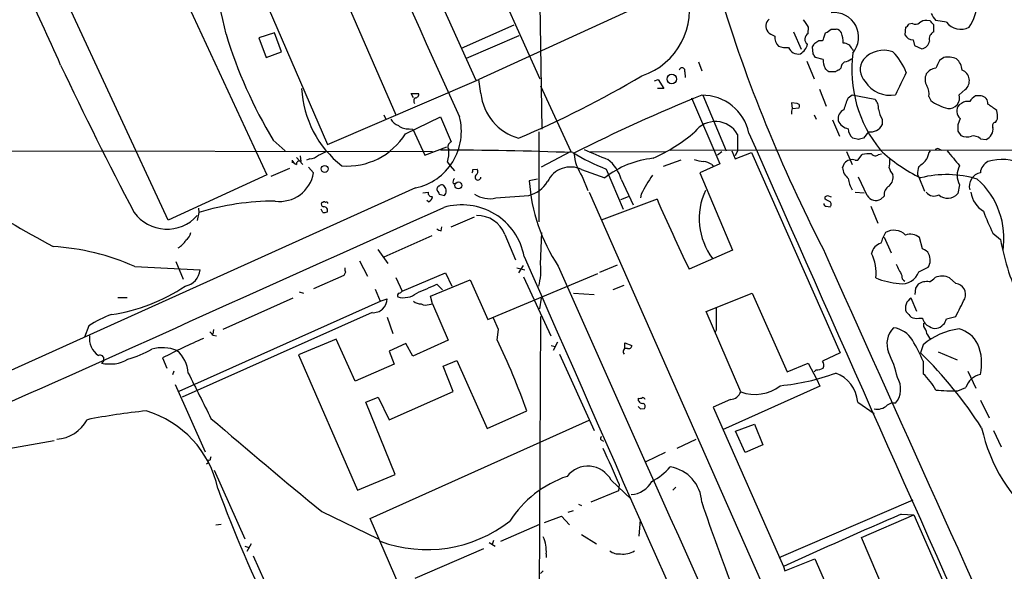
# Model space of a CAD drawing. Extents: x 0 to 1047, y 2 to 877.
# Drawn here: x 145 to 278, y 716 to 790 of the extents above; entities that cross this region are included whole.
import ezdxf

# ---------------------------------------------------------------- set-up
doc = ezdxf.new("R2010")
doc.units = 0
doc.header["$MEASUREMENT"] = 0
doc.layers.add('MAIN', color=5, linetype='CONTINUOUS')

msp = doc.modelspace()

# ---------------------------------------------------------------- linework, layer by layer
at = {"layer": 'MAIN'}
for p, q in [((174.9213, 852.0007), (206.756, 781.6427)), ((199.9827, 815.9327), (215.392, 781.812)), ((180.6787, 812.2073), (196.0033, 776.986)), ((171.45, 808.482), (186.7747, 773.0067)), ((161.8827, 805.0107), (178.6467, 768.9427)), ((165.354, 762.8467), (147.9127, 800.354)), ((233.426, 793.75), (207.1793, 781.7273)), ((215.392, 791.8027), (215.646, 775.0387)), ((204.8087, 785.9607), (211.9207, 789.0933)), ((251.46, 787.908), (251.5447, 788.7547)), ((254.5927, 788.5007), (255.27, 788.5007)), ((264.5833, 788.7547), (264.4987, 787.7387)), ((265.5147, 789.2627), (265.0067, 789.178)), ((267.8853, 789.6013), (267.462, 789.686)), ((268.3933, 788.162), (268.3933, 789.0933)), ((270.0867, 789.432), (268.6473, 789.686)), ((179.6627, 787.9927), (177.546, 787.3153)), ((177.546, 787.3153), (178.562, 784.6907)), ((180.594, 785.4527), (179.6627, 787.9927)), ((205.486, 784.606), (212.598, 787.654)), ((249.5127, 788.162), (250.5287, 785.7913)), ((253.5767, 787.3153), (253.8307, 787.9927)), ((252.1373, 785.1987), (252.0527, 786.13)), ((252.8993, 786.9767), (253.238, 786.9767)), ((257.3867, 785.7913), (257.556, 785.622)), ((265.5993, 787.0613), (265.7687, 786.2993)), ((265.7687, 786.2993), (266.7847, 785.876)), ((178.562, 784.6907), (180.594, 785.4527)), ((253.492, 784.4367), (252.476, 784.6907)), ((269.748, 784.6907), (269.1553, 784.2673)), ((236.728, 784.098), (237.1513, 782.9127)), ((251.2907, 784.1827), (252.3067, 781.812)), ((255.8627, 783.2513), (255.6087, 782.9973)), ((234.8653, 782.7433), (234.95, 781.9813)), ((255.1853, 782.7433), (254.254, 782.7433)), ((186.7747, 773.0067), (207.1793, 781.7273)), ((207.4333, 779.8647), (207.1793, 781.7273)), ((215.4767, 780.8807), (219.5407, 772.0753)), ((230.8013, 781.558), (231.3093, 781.7273)), ((232.0713, 780.542), (231.2247, 780.542)), ((231.3093, 781.7273), (232.0713, 780.542)), ((252.984, 780.4573), (253.9153, 778.1713)), ((198.374, 779.272), (198.0353, 779.8647)), ((198.0353, 779.8647), (199.0513, 779.8647)), ((235.7967, 779.272), (239.6067, 770.382)), ((237.3207, 779.6107), (240.4533, 772.16)), ((256.8787, 779.272), (257.3867, 779.6953)), ((257.3867, 779.6953), (260.4347, 779.1027)), ((267.716, 779.4413), (267.97, 778.9333)), ((271.78, 779.6953), (272.6267, 780.3727)), ((274.7433, 779.526), (273.9813, 779.526)), ((250.0207, 778.51), (249.2587, 778.5947)), ((249.2587, 778.5947), (249.3433, 777.8327)), ((249.3433, 777.8327), (250.2747, 777.9173)), ((272.1187, 778.51), (271.78, 778.3407)), ((194.3947, 776.986), (194.6487, 776.3933)), ((197.2733, 774.446), (202.0147, 776.732)), ((202.0147, 776.732), (203.454, 773.3453)), ((252.3067, 776.986), (252.5607, 776.3933)), ((271.9493, 776.478), (271.6107, 775.6313)), ((276.9447, 776.986), (276.86, 777.5787)), ((254.762, 776.3087), (255.6933, 774.1073)), ((261.4507, 776.3933), (261.4507, 775.6313)), ((197.7813, 775.1233), (198.2893, 775.0387)), ((198.2893, 775.0387), (199.898, 771.5673)), ((215.2227, 774.7), (215.2227, 762.5927)), ((241.9773, 774.3613), (241.9773, 772.16)), ((258.2333, 773.684), (257.4713, 773.8533)), ((259.588, 774.7), (258.9107, 773.8533)), ((271.6107, 774.7847), (272.034, 774.192)), ((179.4933, 773.5993), (181.102, 772.16)), ((199.898, 771.5673), (202.8613, 772.668)), ((274.6587, 773.7687), (275.4207, 773.684)), ((55.2027, 772.2447), (200.914, 772.0753)), ((182.626, 771.2287), (183.4727, 770.2973)), ((183.134, 771.4827), (183.2187, 770.7207)), ((219.5407, 772.0753), (215.5613, 769.9587)), ((221.996, 771.9907), (232.2407, 772.0753)), ((232.918, 772.2447), (431.1227, 772.3293)), ((239.8607, 771.9907), (239.268, 771.5673)), ((241.2153, 772.16), (241.6387, 771.0593)), ((241.9773, 772.16), (241.6387, 771.4827)), ((241.6387, 771.0593), (243.84, 771.906)), ((243.84, 771.906), (255.778, 744.982)), ((256.6247, 772.0753), (257.3867, 770.2973)), ((258.1487, 770.89), (258.7413, 771.652)), ((260.9427, 771.652), (261.366, 771.7367)), ((269.0707, 772.414), (269.4093, 772.2447)), ((182.0333, 770.89), (182.0333, 770.5513)), ((184.404, 771.0593), (183.9807, 770.89)), ((184.2347, 769.9587), (184.912, 769.1967)), ((202.946, 770.636), (203.2847, 770.128)), ((203.2847, 770.128), (203.8773, 769.4507)), ((234.3573, 770.89), (231.9867, 770.0433)), ((239.6067, 770.382), (236.8973, 769.1967)), ((238.506, 770.2973), (238.6753, 770.0433)), ((256.1167, 769.874), (256.3707, 770.4667)), ((257.81, 770.89), (258.1487, 770.89)), ((178.6467, 768.9427), (165.354, 762.8467)), ((181.6947, 769.7893), (179.1547, 768.6887)), ((206.3327, 769.62), (206.9253, 769.7047)), ((220.98, 769.62), (224.1127, 768.5193)), ((221.0647, 768.6887), (221.8267, 766.826)), ((224.282, 769.7047), (226.568, 764.286)), ((236.8973, 769.1967), (241.3, 758.7827)), ((259.4187, 766.1487), (258.2333, 768.604)), ((266.192, 768.9427), (266.3613, 768.604)), ((266.3613, 768.604), (267.1233, 766.7413)), ((202.5227, 767.334), (202.438, 767.5033)), ((203.708, 767.7573), (203.962, 767.7573)), ((215.0533, 768.35), (213.9527, 768.096)), ((226.314, 768.35), (227.9227, 764.8787)), ((271.8647, 767.588), (271.6107, 766.4027)), ((198.628, 767.1647), (135.4667, 738.7167)), ((199.644, 766.4873), (200.3213, 766.572)), ((201.8453, 766.318), (202.5227, 766.1487)), ((209.4653, 765.81), (213.868, 766.1487)), ((221.996, 766.572), (257.048, 687.324)), ((227.2453, 765.9793), (226.2293, 765.556)), ((229.0233, 766.318), (228.9387, 765.81)), ((253.746, 765.6407), (253.746, 765.9793)), ((254.0847, 766.1487), (254.5927, 765.9793)), ((257.81, 766.572), (258.9953, 766.4873)), ((261.7047, 766.064), (261.2813, 765.6407)), ((186.182, 765.2173), (186.0127, 765.2173)), ((200.406, 765.302), (200.152, 765.4713)), ((231.14, 765.6407), (223.6047, 762.8467)), ((253.9153, 764.7093), (254.4233, 764.6247)), ((259.9267, 764.7093), (260.858, 762.4233)), ((169.5027, 763.8627), (169.2487, 762.762)), ((169.418, 764.4553), (169.5027, 763.8627)), ((186.182, 763.8627), (185.928, 764.286)), ((203.454, 761.9153), (206.5867, 763.27)), ((202.0993, 761.4073), (202.184, 761.9153)), ((200.8293, 760.73), (194.3947, 757.8513)), ((210.6507, 760.8993), (212.09, 757.5127)), ((215.4767, 756.92), (215.646, 761.1533)), ((276.352, 761.0687), (277.368, 760.222)), ((261.7047, 760.5607), (262.636, 758.444)), ((266.8693, 758.952), (266.446, 760.476)), ((193.548, 758.8673), (194.9027, 757.0047)), ((241.3, 758.7827), (235.458, 756.2427)), ((166.37, 757.2587), (167.386, 754.888)), ((191.0927, 757.3433), (192.1933, 755.3113)), ((213.106, 756.7507), (212.5133, 755.7347)), ((223.4353, 755.8193), (225.806, 756.8353)), ((160.8667, 756.5813), (169.672, 756.158)), ((188.976, 755.396), (184.912, 753.618)), ((189.23, 755.8193), (188.976, 755.396)), ((196.85, 753.2793), (202.692, 755.7347)), ((202.692, 755.7347), (203.5387, 753.9567)), ((208.3647, 749.4693), (223.1813, 755.65)), ((212.2593, 756.412), (213.36, 756.158)), ((266.3613, 755.904), (267.6313, 756.4967)), ((196.0033, 755.142), (196.85, 753.2793)), ((200.66, 752.602), (205.994, 754.8033)), ((201.5067, 754.2107), (202.2687, 753.4487)), ((205.994, 754.8033), (208.3647, 749.4693)), ((213.1907, 755.2267), (216.8313, 747.268)), ((226.6527, 754.0413), (225.2133, 753.4487)), ((271.3567, 754.2953), (270.51, 755.0573)), ((182.9647, 753.1947), (183.5573, 753.0253)), ((193.2093, 753.5333), (193.8867, 751.9247)), ((219.8793, 753.0253), (222.6733, 752.856)), ((237.744, 750.57), (243.9247, 753.0253)), ((243.9247, 753.0253), (248.666, 742.442)), ((265.938, 753.7027), (265.8533, 752.856)), ((158.5807, 752.4327), (159.8507, 752.4327)), ((193.9713, 751.9247), (166.7933, 739.8173)), ((182.118, 752.348), (172.72, 748.1147)), ((193.8867, 751.9247), (194.818, 752.2633)), ((200.4907, 751.5013), (200.914, 751.586)), ((200.914, 751.586), (200.66, 752.602)), ((200.914, 751.586), (203.0307, 746.6753)), ((215.5613, 752.348), (215.3073, 750.9087)), ((266.1073, 750.57), (265.3453, 752.348)), ((192.786, 750.4007), (167.2167, 739.0553)), ((242.4007, 739.7327), (237.744, 750.57)), ((194.818, 749.808), (195.58, 747.6067)), ((209.804, 748.1147), (209.1267, 749.6387)), ((215.4767, 749.8927), (215.2227, 696.0447)), ((266.3613, 749.6387), (266.8693, 749.6387)), ((267.0387, 748.538), (267.0387, 748.9613)), ((270.0867, 749.554), (271.3567, 749.8927)), ((154.686, 748.6227), (154.0933, 747.0987)), ((171.45, 748.1147), (171.3653, 747.522)), ((171.3653, 747.3527), (171.8733, 747.268)), ((209.6347, 746.76), (209.804, 748.1147)), ((239.0987, 748.03), (238.9293, 747.6913)), ((187.96, 746.8447), (182.88, 744.728)), ((190.5, 741.172), (187.96, 746.8447)), ((197.358, 746.252), (195.072, 745.236)), ((198.2893, 744.5587), (197.358, 746.252)), ((203.0307, 746.6753), (198.2893, 744.5587)), ((216.916, 745.998), (217.424, 745.8287)), ((217.7627, 746.4213), (217.17, 745.3207)), ((226.822, 745.5747), (226.822, 746.3367)), ((226.822, 746.3367), (227.7533, 745.998)), ((266.954, 746.0827), (266.6153, 744.982)), ((182.88, 744.728), (190.8387, 726.5247)), ((195.072, 745.236), (195.7493, 743.458)), ((218.0167, 744.8127), (222.6733, 734.568)), ((255.778, 744.982), (253.4073, 743.8813)), ((268.986, 745.1513), (271.526, 744.0507)), ((164.592, 744.3047), (165.1847, 742.95)), ((195.7493, 743.458), (190.5, 741.172)), ((202.3533, 743.204), (204.216, 743.966)), ((204.216, 743.966), (208.28, 734.822)), ((248.666, 742.442), (251.46, 743.6273)), ((251.46, 743.6273), (252.6453, 741.426)), ((266.954, 743.8813), (266.954, 742.188)), ((166.116, 742.5267), (165.9467, 742.0187)), ((203.708, 739.8173), (202.3533, 743.204)), ((252.5607, 742.696), (252.3067, 742.442)), ((272.9653, 742.5267), (274.066, 740.2407)), ((166.2853, 740.7487), (170.3493, 731.6893)), ((252.6453, 741.426), (253.0687, 740.4947)), ((195.072, 736.0073), (203.708, 739.8173)), ((253.0687, 740.4947), (239.9453, 734.6527)), ((271.6107, 739.902), (272.7113, 740.3253)), ((191.9393, 738.378), (193.6327, 739.0553)), ((195.9187, 728.6413), (191.9393, 738.378)), ((193.6327, 739.0553), (195.072, 736.0073)), ((241.046, 738.7167), (238.6753, 737.7007)), ((258.1487, 738.378), (260.35, 736.854)), ((274.6587, 738.632), (275.844, 736.2613)), ((208.28, 734.822), (213.614, 737.1927)), ((228.9387, 737.4467), (229.4467, 737.5313)), ((238.6753, 737.7007), (248.158, 716.28)), ((192.532, 722.7147), (221.996, 735.9227)), ((241.7233, 734.4833), (244.2633, 735.4147)), ((244.2633, 735.4147), (245.364, 732.6207)), ((242.9933, 731.6047), (241.7233, 734.4833)), ((276.4367, 734.568), (277.4527, 732.3667)), ((131.2333, 729.9113), (150.0293, 733.2133)), ((223.6047, 733.298), (223.9433, 733.1287)), ((233.8493, 732.1973), (236.3893, 733.3827)), ((232.2407, 731.6047), (229.616, 730.3347)), ((245.364, 732.6207), (242.9933, 731.6047)), ((170.942, 730.504), (170.5187, 730.5887)), ((171.5347, 729.234), (175.6833, 720.0053)), ((190.8387, 726.5247), (195.9187, 728.6413)), ((224.9593, 727.8793), (227.6687, 725.3393)), ((225.9753, 726.44), (222.25, 724.916)), ((226.06, 727.2867), (225.9753, 726.44)), ((233.2567, 726.5247), (233.68, 726.948)), ((247.5653, 717.4653), (265.5993, 725.2547)), ((186.0127, 723.646), (193.6327, 720.0053)), ((219.202, 723.5613), (219.8793, 723.8153)), ((220.5567, 724.662), (220.98, 724.4927)), ((196.4267, 713.74), (192.532, 722.7147)), ((215.9847, 722.2067), (218.2707, 723.0533)), ((218.2707, 723.0533), (219.3713, 721.868)), ((228.854, 722.5453), (228.6847, 720.344)), ((258.6567, 720.1747), (265.684, 723.2227)), ((263.9907, 723.3073), (265.684, 723.2227)), ((265.684, 723.2227), (277.5373, 696.468)), ((171.7887, 721.868), (172.466, 721.9527)), ((210.1427, 719.6667), (215.392, 721.9527)), ((208.534, 719.4973), (209.3807, 718.9893)), ((209.1267, 719.7513), (208.9573, 719.2433)), ((220.98, 720.598), (223.012, 719.328)), ((263.2287, 709.5067), (258.6567, 720.1747)), ((175.6833, 718.9893), (176.1913, 718.82)), ((176.53, 719.328), (175.9373, 718.312)), ((207.772, 718.6507), (198.5433, 714.6713)), ((176.784, 717.7193), (181.356, 707.5593)), ((216.2387, 717.9733), (216.2387, 717.4653)), ((248.3273, 715.6873), (252.3913, 717.296)), ((252.3913, 717.296), (257.048, 706.7127)), ((215.8153, 715.6873), (215.4767, 715.3487)), ((248.158, 716.28), (248.3273, 715.6873))]:
    msp.add_line(p, q, dxfattribs=at)
for centre, radius in [((233.1249, 781.8003), 0.6372), ((186.4246, 769.7137), 0.46), ((204.405, 767.4916), 0.4663)]:
    msp.add_circle(centre, radius, dxfattribs=at)
for centre, radius, start, end in [((15938.304, 7920.2158), 17279.4742, 204.18995728, 204.41914048), ((127.9896, 779.1648), 45.9764, 10.85505, 30.826162), ((-67.4691, 688.7612), 238.0822, 23.494339, 26.393487), ((226.2233, 791.0482), 9.273, 288.124668, 16.393271), ((437.5625, 853.7445), 207.0448, 197.039865, 207.247531), ((267.843, 792.3529), 6.3992, 325.785453, 357.346983), ((247.038, 788.9174), 1.2506, 131.414774, 217.158527), ((-2.8285, 619.8896), 305.3214, 33.57811, 33.807261), ((254.9791, 787.4333), 3.2915, 319.215936, 96.741769), ((270.5259, 791.5355), 2.6362, 200.383071, 224.552782), ((127.1886, 978.7812), 228.9945, 303.575518, 303.804659), ((255.1912, 787.6902), 0.8143, 21.805329, 84.446932), ((264.2869, 789.4746), 0.7785, 292.378134, 337.605454), ((265.9193, 789.9774), 0.8212, 240.485294, 309.892219), ((267.356, 788.3109), 1.3792, 85.592055, 131.284406), ((141.1393, 662.3473), 179.6055, 44.885409, 45.114591), ((272.0269, 790.9665), 2.4737, 218.340396, 296.604413), ((232.8263, 805.9381), 62.3715, 196.883931, 211.230792), ((247.8896, 790.0384), 2.6338, 225.432244, 249.627527), ((248.6864, 787.4394), 1.7186, 175.665218, 225.447909), ((251.9037, 787.1597), 0.8699, 120.665567, 232.595259), ((253.2804, 787.273), 0.2993, 261.856362, 8.124688), ((252.6476, 786.6729), 3.5539, 359.437331, 21.800212), ((265.6054, 788.3041), 1.2428, 207.061954, 269.718779), ((268.891, 787.1565), 1.1219, 116.33438, 193.636169), ((248.4967, 788.8386), 2.8137, 248.833105, 276.911595), ((250.1201, 786.535), 1.375, 200.864286, 283.624909), ((249.5748, 786.8126), 1.8331, 298.305625, 349.186605), ((125.222, 871.034), 152.6261, 326.200547, 326.42973), ((167.9626, 913.8188), 152.6537, 303.57811, 303.807272), ((256.212, 785.3998), 1.2382, 18.432022, 90.495114), ((266.6152, 787.0615), 1.1976, 278.136869, 351.863132), ((125.2951, 700.262), 152.6538, 33.578089, 33.807251), ((255.9172, 784.3364), 2.4273, 177.631744, 206.554495), ((255.8846, 786.4036), 2.3563, 281.905565, 306.980293), ((274.6405, 783.1374), 17.3028, 172.875805, 219.015763), ((260.7586, 783.1025), 2.2792, 144.170385, 225.627489), ((261.6609, 781.9661), 3.6969, 70.581372, 138.065548), ((257.2581, 779.906), 7.9047, 20.379503, 44.563317), ((270.3406, 782.0662), 2.6905, 65.851778, 102.723753), ((269.8753, 782.7858), 2.3376, 5.1911, 47.939002), ((635.8603, 1013.7842), 536.8055, 205.38284, 207.747234), ((234.4949, 782.9021), 0.403, 336.793942, 166.33616), ((127, 655.9973), 179.6055, 44.885409, 45.114591), ((256.963, 783.1669), 1.1035, 122.461635, 175.613639), ((268.8204, 781.5235), 1.7364, 95.721099, 146.207437), ((522.9211, 656.7494), 284.0033, 153.320366, 153.549531), ((157.9057, 902.5836), 139.8338, 292.986735, 300.610056), ((255.6508, 782.4472), 0.5517, 94.376403, 147.539959), ((326.095, 750.9928), 69.1086, 152.728687, 155.46026), ((268.8275, 781.7591), 1.6237, 153.273979, 212.752401), ((271.6143, 781.5558), 1.5571, 310.5542, 67.77497), ((197.4864, 781.3051), 14.2036, 183.079742, 231.898622), ((262.4777, 783.5123), 3.8902, 211.610397, 281.130848), ((265.9095, 779.8646), 1.8555, 346.812349, 33.204456), ((198.8715, 778.8592), 0.4793, 120.535251, 226.775651), ((198.6092, 779.7329), 0.4613, 272.335786, 16.600508), ((214.3763, 780.5798), 6.9797, 185.880491, 254.519171), ((314.1221, 586.9181), 207.4968, 111.774172, 116.986521), ((237.2499, 773.2252), 6.3863, 11.795736, 90.884647), ((262.8919, 776.143), 6.7786, 152.50955, 167.039468), ((270.4265, 779.248), 1.4255, 263.130729, 18.287509), ((275.295, 777.4503), 2.4565, 122.329512, 147.670488), ((274.6588, 778.5101), 1.0194, 355.228424, 85.245227), ((250.8251, 777.2825), 1.5807, 159.629778, 187.700518), ((249.9501, 778.129), 0.3875, 326.88812, 79.502061), ((259.4764, 777.9708), 1.4831, 351.360161, 49.747761), ((271.7118, 783.7809), 6.1237, 232.335912, 256.247412), ((272.8815, 777.5018), 1.3846, 142.70718, 227.681218), ((272.923, 777.5364), 1.2629, 76.430326, 129.560428), ((64.6292, 481.6936), 364.129, 54.349095, 54.578291), ((197.0705, 774.7489), 7.7425, 281.604982, 14.840703), ((256.7908, 776.4747), 1.2914, 113.010996, 191.194205), ((264.2435, 778.2132), 3.3334, 188.022175, 213.089872), ((275.8356, 776.7235), 1.1397, 318.61403, 13.315649), ((196.9691, 777.3323), 1.8925, 209.747134, 250.648803), ((197.5364, 776.9487), 1.8418, 229.571465, 277.641309), ((238.9867, 772.6271), 3.4571, 30.108744, 143.158277), ((257.1445, 776.8345), 1.7317, 200.643177, 261.170827), ((259.8123, 776.5798), 1.8931, 263.19557, 329.932658), ((483.2605, 775.208), 211.6502, 179.885408, 180.114592), ((274.852, 775.0871), 1.514, 292.063539, 7.804708), ((276.6906, 775.5467), 0.4233, 89.986464, 216.875312), ((189.4582, 779.2965), 9.198, 265.409189, 328.173886), ((220.8979, 792.609), 23.569, 294.393678, 310.548744), ((20030.7478, 9540.3238), 21641.9558, 203.89344649, 204.12262976), ((258.4063, 775.0628), 1.5288, 177.732008, 232.294302), ((300.8984, 604.4129), 174.5652, 103.917664, 104.146839), ((272.8722, 776.1647), 2.1434, 246.979367, 286.286508), ((273.7697, 772.9009), 1.2423, 44.308623, 103.803572), ((203.6657, 772.7103), 0.6694, 108.437656, 214.691906), ((184.2853, 772.9732), 1.9175, 273.548936, 312.846529), ((184.5404, 774.8335), 3.4305, 287.803783, 308.800661), ((202.0129, 305.2994), 466.9453, 87.817585, 89.999779), ((198.798, 771.9058), 4.338, 342.979423, 5.602432), ((235.4711, 798.1877), 30.6019, 239.184943, 248.553396), ((226.6633, 772.4156), 6.7256, 185.069482, 213.651082), ((561.5757, 1575.9729), 872.7072, 247.0525454, 247.2817294), ((259.6726, 767.2515), 4.498, 85.681504, 101.949474), ((260.5133, 772.0936), 0.6159, 215.411159, 314.197517), ((276.3532, 788.4865), 22.2152, 226.979673, 244.001748), ((270.6092, 770.4807), 3.1999, 148.345929, 169.582729), ((268.9014, 772.0752), 0.3787, 63.44848, 153.414653), ((778.993, 1194.4731), 661.2472, 219.6920791, 219.9212732), ((183.3454, 771.6094), 1.4964, 208.735138, 241.264862), ((183.007, 770.3904), 0.3923, 57.34287, 193.731538), ((219.4734, 766.6005), 3.3745, 63.482786, 155.286525), ((231.9135, 758.5522), 12.6568, 95.811131, 128.048685), ((221.3078, 766.8733), 5.2195, 16.434701, 51.793819), ((237.5883, 774.9377), 4.221, 249.864971, 267.515164), ((236.8254, 767.5708), 3.2028, 58.350542, 79.56859), ((258.1208, 770.0137), 2.009, 183.987473, 231.810096), ((257.3795, 769.6953), 1.2699, 70.183803, 142.595908), ((259.1226, 770.6784), 3.3572, 346.136778, 5.063402), ((264.4284, 770.3861), 2.1095, 194.049418, 223.175177), ((270.3557, 768.8655), 4.1644, 163.571172, 178.937789), ((263.5642, 774.1779), 4.9918, 304.078761, 321.336965), ((274.0659, 768.858), 2.5413, 150.016858, 209.983142), ((276.5511, 769.0358), 1.8992, 117.481177, 175.140154), ((277.577, 763.9953), 6.9893, 66.034015, 105.793718), ((180.3655, 769.9543), 4.6092, 262.292162, 350.539517), ((205.867, 769.4931), 0.4827, 322.11877, 15.242626), ((207.047, 768.604), 0.3863, 138.883846, 0), ((206.3749, 769.3745), 0.6419, 306.421795, 30.960695), ((241.5903, 760.505), 13.8463, 142.895892, 155.176595), ((261.3341, 768.6147), 1.5901, 311.223889, 11.904247), ((270.1162, 754.5246), 14.4259, 73.409252, 104.044817), ((275.0512, 767.3534), 1.8846, 102.020652, 193.58572), ((201.9442, 766.9953), 0.4348, 103.147711, 215.744477), ((202.1801, 767.1916), 0.4046, 50.395708, 145.850351), ((201.9583, 766.7414), 0.8184, 313.598957, 46.396215), ((204.3007, 767.969), 0.6294, 132.276138, 199.655661), ((212.8236, 770.2361), 4.2187, 284.333359, 328.172553), ((237.1233, 769.6125), 23.2202, 183.744629, 213.886822), ((260.8985, 768.928), 4.05, 186.996217, 209.874557), ((263.0595, 766.2333), 1.3653, 119.749566, 187.122934), ((267.1021, 760.3342), 10.7301, 351.228911, 48.334356), ((209.6411, 871.8798), 127.4758, 236.039285, 242.033172), ((200.9001, 766.5581), 0.579, 178.624295, 271.375705), ((200.1039, 766.0578), 0.8139, 291.787031, 354.465227), ((201.2951, 766.2757), 0.5518, 4.396316, 57.536771), ((208.6187, 769.4228), 3.7106, 236.796436, 283.188356), ((245.7793, 763.0337), 8.9619, 154.965919, 216.666593), ((211.5553, 850.759), 94.6977, 296.457279, 296.686407), ((260.6293, 766.9189), 1.4349, 212.465067, 297.025779), ((268.4263, 767.414), 1.3451, 218.75294, 298.624738), ((270.2612, 767.5096), 1.7454, 226.992053, 320.640378), ((276.8347, 767.0348), 3.4769, 187.649091, 239.72838), ((179.7474, 730.1908), 35.1959, 90.000163, 106.922421), ((186.3372, 765.0056), 0.3874, 146.880041, 259.51391), ((186.3513, 765.0904), 0.2117, 36.837414, 143.14635), ((186.3253, 764.1394), 0.4888, 336.855286, 96.885134), ((186.6477, 765.048), 0.2116, 0, 126.875312), ((204.8645, 756.3279), 8.5631, 10.824016, 106.461284), ((596.3046, 927.728), 399.5216, 203.93522, 205.418491), ((253.873, 765.0056), 0.2993, 171.856362, 278.124688), ((169.3946, 596.1164), 189.3506, 63.316974, 63.546117), ((254.1695, 764.9634), 0.4232, 306.84553, 53.14635), ((-12745.7145, 29567.7468), 31579.7304, 293.97657298, 294.20575588), ((165.1858, 767.0603), 5.4423, 215.983408, 318.291447), ((186.3515, 764.7939), 0.9465, 259.683783, 296.559637), ((206.9678, 759.5024), 3.939, 20.771411, 91.849111), ((297.1642, 771.7421), 23.3895, 199.246879, 207.150721), ((166.7934, 761.4919), 1.6439, 304.508882, 348.113137), ((202.1587, 762.3643), 0.9588, 227.155503, 266.448267), ((266.6151, 758.3593), 5.5031, 149.488529, 165.749118), ((263.017, 759.2908), 2.1853, 44.213906, 121.537077), ((265.2364, 759.1152), 1.8207, 48.366461, 111.021243), ((147.8719, 727.5025), 31.8503, 65.920979, 86.421264), ((165.7017, 761.1443), 2.2598, 296.463001, 333.536999), ((261.6823, 758.0654), 1.6967, 103.670952, 170.024689), ((308.0032, 765.6372), 31.1101, 190.024282, 206.501302), ((20424.0829, 9628.7182), 22071.8717, 203.69728577, 203.92646875), ((17202.0687, 8366.2464), 18577.5451, 204.17271857, 204.4019018), ((253.9991, 755.5759), 6.6252, 355.510492, 24.842186), ((266.559, 757.6962), 1.2936, 26.565051, 76.120598), ((266.1297, 757.4593), 1.7836, 327.338117, 27.204358), ((207.4475, 756.1157), 8.0694, 344.48121, 5.720343), ((7302.0271, 3891.5115), 7746.7967, 203.87003899, 204.4967647), ((644.674, 946.6477), 425.949, 206.450436, 206.679631), ((167.1359, 756.4605), 2.5541, 281.383405, 353.198031), ((190.0775, 756.2428), 0.9474, 169.712462, 206.551529), ((264.0716, 756.6943), 2.4223, 262.052878, 340.957661), ((264.7354, 755.2642), 0.6731, 168.70843, 249.41407), ((269.4416, 752.9208), 2.3887, 63.431731, 111.588062), ((154.1258, 774.3107), 24.4319, 278.492731, 303.582488), ((-96.1899, 1430.9495), 739.3231, 293.5154484, 293.7446375), ((264.8597, 765.7328), 11.4925, 248.26571, 264.392343), ((393.0957, 669.2895), 152.6259, 146.192738, 146.421942), ((267.4621, 752.4744), 2.1023, 80.73168, 124.321983), ((266.9944, 756.3721), 1.9932, 293.861793, 321.891048), ((271.2331, 752.8615), 1.4391, 335.438415, 85.073027), ((196.596, 752.6866), 0.3787, 116.558284, 206.558284), ((197.0438, 755.1886), 2.7847, 253.594204, 309.02709), ((196.384, 753.5762), 0.5525, 274.432108, 327.497791), ((192.949, 752.2626), 1.869, 264.996798, 0.021459), ((199.284, 752.9611), 1.3792, 228.715594, 274.407945), ((200.0251, 752.645), 1.2348, 239.04818, 292.151227), ((266.069, 751.0304), 1.5033, 118.778065, 201.259978), ((-320.7105, 1047.4079), 662.6152, 333.3203613, 333.5495403), ((161.8996, 738.0055), 12.8359, 108.936902, 124.193201), ((1001.0981, 749.554), 762.0009, 179.8854085, 180.1145915), ((434.3315, 919.4714), 239.4619, 224.885392, 225.114575), ((266.1072, 751.2472), 1.6284, 242.103644, 278.977017), ((268.3746, 749.968), 1.5409, 192.339655, 248.132994), ((268.5968, 749.6565), 1.3729, 234.558381, 320.971934), ((268.4601, 749.9592), 1.6763, 315.870102, 346.011837), ((170.6459, 747.0566), 0.778, 22.371722, 67.628278), ((265.1449, 746.203), 3.0659, 135.059464, 201.753867), ((262.5117, 744.9225), 3.4772, 30.271382, 82.348082), ((272.9564, 738.957), 9.3169, 97.253849, 130.109424), ((265.1564, 747.1206), 2.3563, 11.905565, 36.980293), ((56.0226, 620.1723), 246.8727, 30.848182, 31.077345), ((270.8492, 744.4323), 3.8803, 26.559768, 76.120615), ((157.4866, 746.9145), 2.7388, 172.584105, 236.023305), ((202.8097, 671.2513), 82.4463, 113.378063, 117.616201), ((118.8496, 703.3888), 100.6131, 19.632089, 25.535429), ((227.2924, 746.0168), 0.4613, 253.411395, 357.664214), ((246.9953, 735.3675), 21.6987, 23.101683, 31.407911), ((268.1088, 743.6035), 6.7195, 347.099396, 22.42939), ((156.1677, 744.1353), 0.5503, 292.613458, 112.623068), ((156.238, 757.4143), 13.7841, 285.55891, 300.108721), ((164.5887, 740.2577), 5.4258, 68.93004, 105.346902), ((163.6603, 741.9762), 4.413, 3.852507, 49.277595), ((227.0253, 745.1513), 0.4445, 72.266131, 229.616804), ((248.8704, 738.4663), 14.9615, 12.403656, 26.177824), ((226.2197, 703.6694), 57.7801, 32.72614, 45.642996), ((157.5251, 748.3068), 4.8177, 256.241525, 300.018367), ((252.6831, 743.3459), 0.9006, 333.921483, 36.475463), ((1693.546, 1501.204), 1703.841, 206.4504552, 206.6796442), ((244.9513, 770.0629), 29.6147, 275.393026, 290.2167), ((252.4455, 744.9529), 2.2598, 272.922039, 297.586725), ((253.6649, 738.0411), 4.4964, 4.296968, 70.236804), ((261.4118, 736.1729), 8.1791, 27.793516, 47.343114), ((275.1823, 739.5743), 2.5826, 101.69716, 163.094634), ((260.9348, 740.1215), 2.9868, 320.176499, 31.4533), ((240.889, 740.3372), 1.6281, 275.533755, 338.204472), ((244.3089, 744.9367), 5.5428, 249.86305, 308.174528), ((270.8909, 766.5993), 26.707, 265.181021, 271.544408), ((229.1794, 738.7881), 0.5876, 170.409439, 279.590561), ((228.7695, 739.8163), 0.9456, 259.674018, 296.58673), ((229.235, 738.6743), 0.2994, 8.143638, 98.121983), ((229.136, 737.8135), 0.4197, 317.752022, 70.325973), ((262.9324, 736.9808), 1.2631, 76.433519, 129.555259), ((170.7922, 653.4756), 84.1376, 95.730779, 101.212347), ((158.4057, 723.8194), 13.9544, 12.243649, 73.406901), ((313.4318, 822.3034), 119.7487, 224.893867, 225.123016), ((260.7311, 739.4783), 2.067, 259.375577, 312.515896), ((150.0171, 738.3847), 5.0143, 274.012836, 331.697774), ((956.1586, 1654.6223), 1208.239, 229.4776199, 230.4009016), ((296.8731, 739.7837), 22.5781, 192.474529, 231.123207), ((223.7528, 733.4885), 0.2413, 105.257201, 232.137512), ((1452.622, 1280.0726), 1345.3723, 204.0309155, 204.260096), ((170.5186, 730.3347), 0.2433, 270.02354, 89.976451), ((298.034, 688.4305), 133.8752, 161.45383, 161.682999), ((221.8332, 726.2342), 3.5325, 27.755443, 142.445945), ((225.6715, 736.2727), 9.812, 299.228895, 317.606743), ((232.1351, 724.6977), 5.021, 2.491883, 81.029568), ((223.7461, 714.403), 14.7573, 108.626358, 147.297643), ((227.3815, 729.4676), 3.5472, 274.643992, 330.298393), ((308.705, 775.7776), 145.1808, 199.724787, 207.272366), ((627.4064, 858.6516), 412.5339, 198.915954, 200.65308), ((200.1758, 736.6749), 18.1337, 249.707184, 307.951884), ((714.4258, -312.8847), 1129.8609, 113.4946983, 114.3731219), ((211.6447, 718.3046), 4.6059, 355.87521, 25.111808), ((225.9844, 719.7987), 1.8418, 229.571465, 277.641309), ((226.6369, 720.4893), 2.5488, 260.797849, 304.813016)]:
    msp.add_arc(centre, radius, start, end, dxfattribs=at)

doc.saveas('drawing.dxf')
